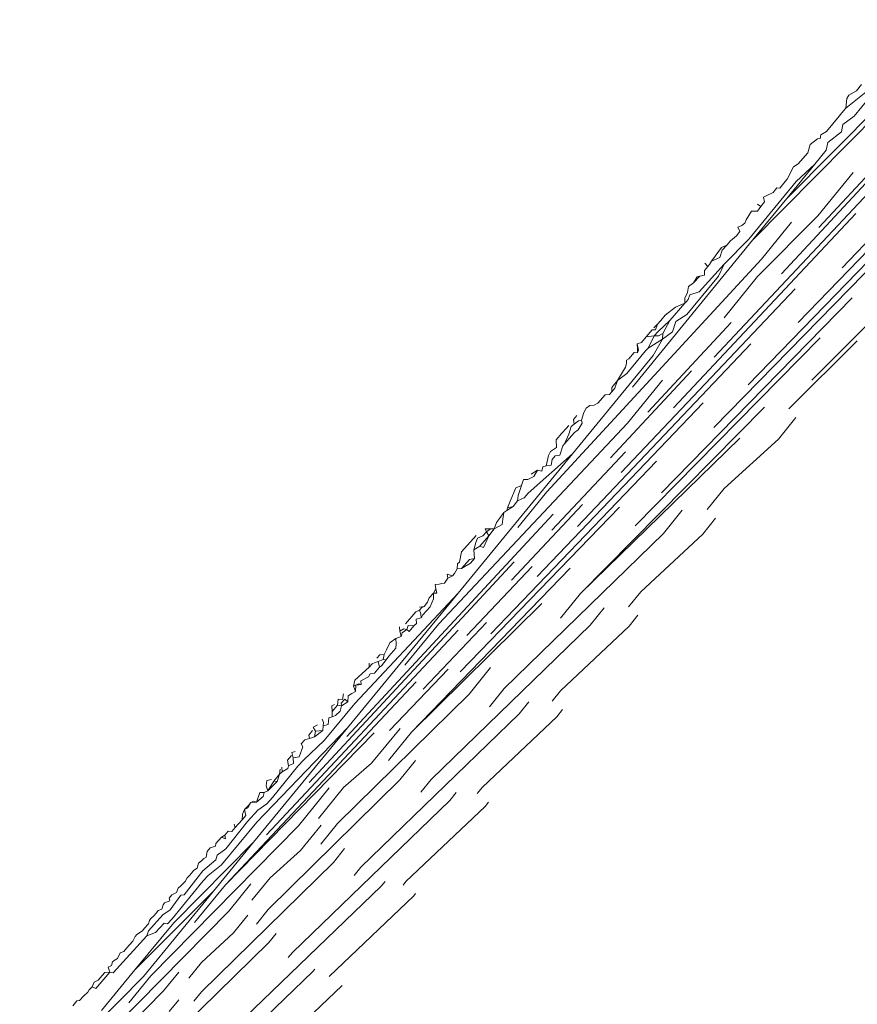
# Model space of a CAD drawing. Units: millimetres. Extents: x -7024 to 359945, y -3372 to 9132.
# Drawn here: x -3328 to -3318, y 5097 to 5109 of the extents above; entities that cross this region are included whole.
import ezdxf

# ---------------------------------------------------------------- set-up
doc = ezdxf.new("R2010")
doc.units = ezdxf.units.MM
doc.layers.add('Opvangzone', color=7, linetype='Continuous', true_color=0x00a19a)
doc.layers.add('Toestel 2D', color=7, linetype='Continuous', lineweight=20)

# ---------------------------------------------------------------- blocks, each defined once
blk = doc.blocks.new('WP-SC26')
at = {"layer": 'Toestel 2D'}
for p, q in [((-3316.28, 5109.227), (-3318.59, 5106.736)), ((-3315.834, 5108.842), (-3318.314, 5106.254)), ((-3316.732, 5108.665), (-3319.037, 5106.182)), ((-3317.323, 5108.752), (-3318.975, 5107.084)), ((-3318.269, 5108.167), (-3317.907, 5108.456)), ((-3318.142, 5108.374), (-3318.079, 5108.451)), ((-3319.384, 5106.584), (-3317.695, 5108.296)), ((-3318.255, 5108.282), (-3318.234, 5108.322)), ((-3318.234, 5108.322), (-3318.142, 5108.374)), ((-3318.269, 5108.167), (-3318.255, 5108.282)), ((-3317.984, 5108.296), (-3318.168, 5108.071)), ((-3316.449, 5108.072), (-3318.839, 5105.6)), ((-3318.383, 5108.028), (-3318.296, 5108.134)), ((-3318.168, 5108.071), (-3318.303, 5107.973)), ((-3318.296, 5108.134), (-3318.269, 5108.167)), ((-3318.483, 5107.906), (-3318.44, 5107.959)), ((-3318.44, 5107.959), (-3318.408, 5107.999)), ((-3318.408, 5107.999), (-3318.383, 5108.028)), ((-3318.303, 5107.973), (-3318.322, 5107.883)), ((-3318.576, 5107.804), (-3318.569, 5107.846)), ((-3318.569, 5107.846), (-3318.5, 5107.887)), ((-3318.5, 5107.887), (-3318.483, 5107.906)), ((-3318.322, 5107.883), (-3318.482, 5107.755)), ((-3318.724, 5107.632), (-3318.695, 5107.73)), ((-3318.695, 5107.73), (-3318.609, 5107.799)), ((-3318.609, 5107.799), (-3318.576, 5107.804)), ((-3318.482, 5107.755), (-3318.503, 5107.662)), ((-3318.838, 5107.501), (-3318.724, 5107.632)), ((-3318.638, 5107.496), (-3318.503, 5107.662)), ((-3317.656, 5107.516), (-3319.844, 5105.182)), ((-3318.975, 5107.084), (-3318.638, 5107.496)), ((-3318.895, 5107.464), (-3318.838, 5107.501)), ((-3318.864, 5107.29), (-3318.638, 5107.496)), ((-3318.97, 5107.316), (-3318.895, 5107.464)), ((-3318.18, 5107.396), (-3318.605, 5106.875)), ((-3317.062, 5107.306), (-3319.439, 5104.852)), ((-3319.431, 5106.599), (-3318.864, 5107.29)), ((-3319.058, 5107.21), (-3318.994, 5107.287)), ((-3318.994, 5107.287), (-3318.97, 5107.316)), ((-3319.253, 5107.099), (-3319.214, 5107.121)), ((-3319.214, 5107.121), (-3319.14, 5107.157)), ((-3319.14, 5107.157), (-3319.095, 5107.212)), ((-3319.095, 5107.212), (-3319.058, 5107.21)), ((-3318.975, 5107.084), (-3319.384, 5106.584)), ((-3319.327, 5107.018), (-3319.287, 5106.989)), ((-3319.287, 5106.989), (-3319.242, 5107.043)), ((-3319.242, 5107.043), (-3319.253, 5107.099)), ((-3318.149, 5106.903), (-3320.332, 5104.578)), ((-3319.463, 5106.83), (-3319.398, 5106.933)), ((-3319.398, 5106.933), (-3319.327, 5106.931)), ((-3319.327, 5106.931), (-3319.287, 5106.989)), ((-3319.512, 5106.762), (-3319.477, 5106.787)), ((-3319.477, 5106.787), (-3319.463, 5106.83)), ((-3318.605, 5106.875), (-3319.326, 5106.148)), ((-3318.917, 5106.801), (-3319.279, 5106.358)), ((-3317.55, 5106.696), (-3319.85, 5104.34)), ((-3319.537, 5106.687), (-3319.579, 5106.636)), ((-3319.56, 5106.739), (-3319.512, 5106.762)), ((-3319.56, 5106.739), (-3319.537, 5106.687)), ((-3320.822, 5104.825), (-3319.384, 5106.584)), ((-3319.759, 5106.499), (-3319.693, 5106.527)), ((-3319.693, 5106.527), (-3319.748, 5106.464)), ((-3319.431, 5106.599), (-3319.727, 5106.298)), ((-3319.651, 5106.577), (-3319.693, 5106.527)), ((-3319.579, 5106.636), (-3319.651, 5106.577)), ((-3319.875, 5106.334), (-3319.759, 5106.499)), ((-3319.748, 5106.464), (-3319.776, 5106.378)), ((-3319.279, 5106.358), (-3321.848, 5103.57)), ((-3319.727, 5106.298), (-3320.023, 5105.965)), ((-3319.921, 5106.268), (-3319.956, 5106.31)), ((-3319.921, 5106.268), (-3319.9, 5106.294)), ((-3319.9, 5106.294), (-3319.875, 5106.334)), ((-3319.875, 5106.334), (-3319.776, 5106.378)), ((-3319.727, 5106.298), (-3319.795, 5106.155)), ((-3319.961, 5106.164), (-3319.96, 5106.222)), ((-3319.96, 5106.222), (-3319.921, 5106.268)), ((-3320.173, 5105.694), (-3319.795, 5106.155)), ((-3320.154, 5106.03), (-3320.091, 5106.075)), ((-3320.091, 5106.075), (-3320.018, 5106.155)), ((-3320.091, 5106.075), (-3320.047, 5106.147)), ((-3320.047, 5106.147), (-3320.018, 5106.155)), ((-3320.018, 5106.155), (-3319.961, 5106.164)), ((-3319.326, 5106.148), (-3319.724, 5105.656)), ((-3318.876, 5106), (-3320.959, 5103.802)), ((-3320.195, 5105.891), (-3320.163, 5105.96)), ((-3320.163, 5105.96), (-3320.154, 5106.03)), ((-3320.023, 5105.965), (-3320.138, 5105.929)), ((-3318.191, 5105.895), (-3320.477, 5103.559)), ((-3320.195, 5105.831), (-3320.377, 5105.623)), ((-3320.195, 5105.831), (-3320.308, 5105.784)), ((-3320.195, 5105.831), (-3320.195, 5105.891)), ((-3320.178, 5105.851), (-3320.195, 5105.831)), ((-3320.157, 5105.876), (-3320.178, 5105.851)), ((-3320.138, 5105.929), (-3320.157, 5105.876)), ((-3320.308, 5105.784), (-3320.431, 5105.688)), ((-3317.858, 5105.726), (-3318.674, 5104.907)), ((-3319.643, 5105.6), (-3320.64, 5104.525)), ((-3320.484, 5105.624), (-3320.525, 5105.577)), ((-3320.517, 5105.492), (-3320.377, 5105.623)), ((-3320.431, 5105.688), (-3320.484, 5105.624)), ((-3320.377, 5105.623), (-3320.458, 5105.467)), ((-3320.344, 5105.485), (-3320.305, 5105.61)), ((-3320.305, 5105.61), (-3320.173, 5105.694)), ((-3320.587, 5105.509), (-3320.66, 5105.426)), ((-3320.548, 5105.512), (-3320.587, 5105.509)), ((-3320.569, 5105.534), (-3320.525, 5105.577)), ((-3320.562, 5105.437), (-3320.517, 5105.492)), ((-3320.525, 5105.577), (-3320.548, 5105.512)), ((-3320.511, 5105.438), (-3320.458, 5105.467)), ((-3320.462, 5105.399), (-3320.344, 5105.485)), ((-3320.458, 5105.467), (-3320.462, 5105.399)), ((-3318.574, 5105.416), (-3320.793, 5103.164)), ((-3320.766, 5105.344), (-3320.717, 5105.358)), ((-3320.717, 5105.358), (-3320.66, 5105.426)), ((-3320.66, 5105.426), (-3320.562, 5105.437)), ((-3320.637, 5105.293), (-3320.562, 5105.437)), ((-3320.637, 5105.293), (-3320.462, 5105.399)), ((-3320.576, 5105.203), (-3320.462, 5105.399)), ((-3320.562, 5105.437), (-3320.511, 5105.438)), ((-3318.134, 5105.379), (-3318.95, 5104.566)), ((-3319.406, 5105.342), (-3321.482, 5103.153)), ((-3320.891, 5104.986), (-3320.667, 5105.259)), ((-3320.868, 5105.164), (-3320.805, 5105.24)), ((-3320.805, 5105.24), (-3320.763, 5105.236)), ((-3320.762, 5105.291), (-3320.766, 5105.344)), ((-3320.75, 5105.268), (-3320.766, 5105.344)), ((-3320.763, 5105.236), (-3320.762, 5105.291)), ((-3320.763, 5105.236), (-3320.75, 5105.268)), ((-3320.667, 5105.259), (-3320.637, 5105.293)), ((-3321.542, 5104.025), (-3320.576, 5105.203)), ((-3320.895, 5105.109), (-3320.893, 5105.147)), ((-3320.893, 5105.147), (-3320.868, 5105.164)), ((-3320.115, 5105.021), (-3321.085, 5103.976)), ((-3321.003, 5104.904), (-3320.905, 5105.065)), ((-3320.905, 5105.065), (-3320.895, 5105.109)), ((-3321.072, 5104.82), (-3321.003, 5104.904)), ((-3321.035, 5104.811), (-3321.003, 5104.904)), ((-3321.003, 5104.904), (-3320.891, 5104.986)), ((-3320.465, 5104.906), (-3320.884, 5104.393)), ((-3321.098, 5104.736), (-3321.069, 5104.768)), ((-3321.069, 5104.768), (-3321.072, 5104.82)), ((-3321.069, 5104.768), (-3321.035, 5104.811)), ((-3321.237, 5104.63), (-3321.152, 5104.733)), ((-3321.152, 5104.733), (-3321.098, 5104.736)), ((-3319.975, 5104.634), (-3321.966, 5102.555)), ((-3319.241, 5104.583), (-3321.445, 5102.352)), ((-3321.433, 5104.429), (-3321.404, 5104.522)), ((-3321.404, 5104.522), (-3321.376, 5104.571)), ((-3321.376, 5104.571), (-3321.334, 5104.604)), ((-3321.334, 5104.604), (-3321.284, 5104.607)), ((-3321.284, 5104.607), (-3321.237, 5104.63)), ((-3321.529, 5104.435), (-3321.488, 5104.484)), ((-3321.529, 5104.435), (-3321.521, 5104.381)), ((-3321.521, 5104.381), (-3321.468, 5104.42)), ((-3321.468, 5104.42), (-3321.433, 5104.429)), ((-3321.424, 5104.394), (-3321.433, 5104.429)), ((-3318.867, 5104.462), (-3319.075, 5104.2)), ((-3320.884, 5104.393), (-3323.143, 5101.987)), ((-3321.618, 5104.33), (-3321.671, 5104.273)), ((-3321.587, 5104.365), (-3321.618, 5104.33)), ((-3321.558, 5104.354), (-3321.584, 5104.262)), ((-3321.521, 5104.381), (-3321.558, 5104.354)), ((-3321.518, 5104.282), (-3321.473, 5104.313)), ((-3321.473, 5104.313), (-3321.424, 5104.394)), ((-3321.671, 5104.273), (-3321.739, 5104.192)), ((-3321.739, 5104.192), (-3321.734, 5104.101)), ((-3321.584, 5104.262), (-3321.638, 5104.144)), ((-3321.638, 5104.144), (-3321.548, 5104.245)), ((-3321.548, 5104.245), (-3321.518, 5104.282)), ((-3319.537, 5104.213), (-3321.445, 5102.352)), ((-3319.075, 5104.2), (-3319.725, 5103.609)), ((-3321.804, 5104.053), (-3321.831, 5104.006)), ((-3321.734, 5104.101), (-3321.804, 5104.053)), ((-3321.658, 5104.12), (-3321.695, 5104.01)), ((-3321.638, 5104.144), (-3321.658, 5104.12)), ((-3322.912, 5102.356), (-3321.542, 5104.025)), ((-3320.537, 5103.937), (-3322.52, 5101.868)), ((-3322.073, 5103.552), (-3321.542, 5104.025)), ((-3321.831, 5104.006), (-3321.857, 5103.88)), ((-3321.786, 5103.958), (-3321.796, 5103.888)), ((-3320.908, 5104.047), (-3321.788, 5103.109)), ((-3321.749, 5104.002), (-3321.786, 5103.958)), ((-3321.695, 5104.01), (-3321.749, 5104.002)), ((-3322.038, 5103.781), (-3321.96, 5103.829)), ((-3321.96, 5103.829), (-3322.004, 5103.755)), ((-3321.908, 5103.818), (-3321.96, 5103.829)), ((-3321.898, 5103.868), (-3321.908, 5103.818)), ((-3321.857, 5103.88), (-3321.898, 5103.868)), ((-3321.796, 5103.888), (-3321.857, 5103.88)), ((-3322.153, 5103.644), (-3322.129, 5103.719)), ((-3322.076, 5103.717), (-3322.129, 5103.719)), ((-3322.004, 5103.755), (-3322.076, 5103.717)), ((-3322.222, 5103.618), (-3322.287, 5103.457)), ((-3322.153, 5103.644), (-3322.222, 5103.618)), ((-3322.194, 5103.526), (-3322.153, 5103.644)), ((-3319.725, 5103.609), (-3319.929, 5103.356)), ((-3322.253, 5103.392), (-3322.202, 5103.462)), ((-3322.202, 5103.462), (-3322.194, 5103.526)), ((-3322.202, 5103.462), (-3322.12, 5103.496)), ((-3321.848, 5103.57), (-3322.197, 5103.143)), ((-3322.12, 5103.496), (-3322.073, 5103.552)), ((-3320.98, 5103.386), (-3322.888, 5101.412)), ((-3322.365, 5103.32), (-3322.33, 5103.347)), ((-3322.33, 5103.347), (-3322.253, 5103.392)), ((-3322.33, 5103.347), (-3322.319, 5103.376)), ((-3322.287, 5103.457), (-3322.319, 5103.376)), ((-3322.319, 5103.376), (-3322.253, 5103.392)), ((-3321.42, 5103.419), (-3322.273, 5102.51)), ((-3320.227, 5103.35), (-3320.451, 5103.07)), ((-3321.774, 5103.302), (-3324.245, 5100.639)), ((-3322.451, 5103.201), (-3322.415, 5103.251)), ((-3322.415, 5103.251), (-3322.365, 5103.32)), ((-3322.382, 5103.178), (-3322.377, 5103.242)), ((-3322.377, 5103.242), (-3322.365, 5103.32)), ((-3319.83, 5103.255), (-3319.982, 5103.064)), ((-3322.524, 5103.128), (-3322.586, 5103.127)), ((-3322.586, 5103.127), (-3322.573, 5103.089)), ((-3322.573, 5103.089), (-3322.524, 5103.128)), ((-3322.542, 5103.043), (-3322.481, 5103.125)), ((-3322.481, 5103.125), (-3322.524, 5103.128)), ((-3322.481, 5103.125), (-3322.451, 5103.201)), ((-3322.481, 5103.125), (-3322.382, 5103.178)), ((-3322.694, 5103.046), (-3322.872, 5102.851)), ((-3322.679, 5103.016), (-3322.698, 5102.963)), ((-3322.616, 5103.041), (-3322.679, 5103.016)), ((-3322.653, 5102.917), (-3322.542, 5103.043)), ((-3322.573, 5103.089), (-3322.616, 5103.041)), ((-3322.607, 5102.904), (-3322.542, 5103.043)), ((-3322.542, 5103.043), (-3322.573, 5103.089)), ((-3320.451, 5103.07), (-3322.36, 5101.212)), ((-3319.982, 5103.064), (-3320.725, 5102.373)), ((-3322.698, 5102.963), (-3322.722, 5102.874)), ((-3322.722, 5102.874), (-3322.653, 5102.917)), ((-3322.721, 5102.821), (-3322.722, 5102.874)), ((-3322.653, 5102.917), (-3322.607, 5102.904)), ((-3322.894, 5102.727), (-3322.872, 5102.851)), ((-3322.777, 5102.759), (-3322.872, 5102.652)), ((-3322.717, 5102.771), (-3322.777, 5102.759)), ((-3322.763, 5102.715), (-3322.717, 5102.771)), ((-3322.717, 5102.771), (-3322.721, 5102.821)), ((-3322.24, 5102.732), (-3324.696, 5100.087)), ((-3321.569, 5102.653), (-3323.471, 5100.69)), ((-3322.956, 5102.592), (-3322.923, 5102.647)), ((-3322.923, 5102.647), (-3322.918, 5102.708)), ((-3322.923, 5102.647), (-3322.872, 5102.652)), ((-3322.918, 5102.708), (-3322.894, 5102.727)), ((-3322.872, 5102.652), (-3322.763, 5102.715)), ((-3322.025, 5102.676), (-3322.809, 5101.849)), ((-3323.074, 5102.476), (-3323.035, 5102.537)), ((-3323.035, 5102.537), (-3323.041, 5102.583)), ((-3323.041, 5102.583), (-3322.98, 5102.563)), ((-3323.035, 5102.537), (-3322.98, 5102.563)), ((-3322.98, 5102.563), (-3322.956, 5102.592)), ((-3323.178, 5102.407), (-3323.208, 5102.357)), ((-3323.187, 5102.459), (-3323.14, 5102.465)), ((-3323.178, 5102.407), (-3323.187, 5102.459)), ((-3323.165, 5102.355), (-3323.178, 5102.407)), ((-3323.14, 5102.465), (-3323.106, 5102.472)), ((-3323.106, 5102.472), (-3323.074, 5102.476)), ((-3324.237, 5100.741), (-3322.912, 5102.356)), ((-3322.912, 5102.356), (-3324.15, 5101.032)), ((-3323.277, 5102.246), (-3323.259, 5102.3)), ((-3323.259, 5102.3), (-3323.208, 5102.357)), ((-3323.245, 5102.192), (-3323.207, 5102.289)), ((-3323.208, 5102.357), (-3323.165, 5102.355)), ((-3323.207, 5102.289), (-3323.208, 5102.357)), ((-3321.445, 5102.352), (-3321.684, 5102.054)), ((-3320.725, 5102.373), (-3320.871, 5102.193)), ((-3321.909, 5102.231), (-3323.471, 5100.69)), ((-3323.374, 5102.15), (-3323.346, 5102.184)), ((-3323.318, 5102.197), (-3323.372, 5102.188)), ((-3323.346, 5102.184), (-3323.318, 5102.197)), ((-3323.333, 5102.095), (-3323.245, 5102.192)), ((-3323.318, 5102.197), (-3323.277, 5102.246)), ((-3321.164, 5102.179), (-3321.329, 5101.973)), ((-3323.541, 5101.987), (-3323.418, 5102.133)), ((-3323.418, 5102.133), (-3323.374, 5102.15)), ((-3323.412, 5102.043), (-3323.354, 5102.06)), ((-3323.358, 5102.107), (-3323.374, 5102.15)), ((-3323.354, 5102.06), (-3323.358, 5102.107)), ((-3323.354, 5102.06), (-3323.333, 5102.095)), ((-3320.758, 5102.092), (-3320.864, 5101.959)), ((-3323.611, 5101.902), (-3323.613, 5101.951)), ((-3323.56, 5101.926), (-3323.611, 5101.902)), ((-3323.527, 5101.918), (-3323.56, 5101.926)), ((-3323.143, 5101.987), (-3323.548, 5101.492)), ((-3323.509, 5101.968), (-3323.527, 5101.918)), ((-3323.441, 5101.964), (-3323.509, 5101.968)), ((-3323.497, 5101.896), (-3323.441, 5101.964)), ((-3323.441, 5101.964), (-3323.41, 5101.993)), ((-3323.41, 5101.993), (-3323.412, 5102.043)), ((-3322.572, 5102.005), (-3323.329, 5101.207)), ((-3321.329, 5101.973), (-3323.233, 5100.123)), ((-3320.864, 5101.959), (-3321.686, 5101.185)), ((-3322.91, 5101.913), (-3325.207, 5099.461)), ((-3323.727, 5101.764), (-3323.656, 5101.811)), ((-3323.656, 5101.811), (-3323.595, 5101.836)), ((-3323.655, 5101.75), (-3323.656, 5101.811)), ((-3323.595, 5101.836), (-3323.611, 5101.902)), ((-3323.595, 5101.836), (-3323.582, 5101.88)), ((-3323.582, 5101.88), (-3323.527, 5101.918)), ((-3323.527, 5101.918), (-3323.497, 5101.896)), ((-3323.768, 5101.675), (-3323.757, 5101.703)), ((-3323.757, 5101.703), (-3323.727, 5101.764)), ((-3323.741, 5101.601), (-3323.657, 5101.695)), ((-3323.657, 5101.695), (-3323.655, 5101.75)), ((-3323.885, 5101.576), (-3323.848, 5101.618)), ((-3323.848, 5101.618), (-3323.798, 5101.619)), ((-3323.811, 5101.561), (-3323.798, 5101.619)), ((-3323.798, 5101.619), (-3323.768, 5101.675)), ((-3323.772, 5101.556), (-3323.741, 5101.601)), ((-3324.148, 5101.313), (-3323.975, 5101.468)), ((-3323.975, 5101.468), (-3323.977, 5101.516)), ((-3323.975, 5101.468), (-3323.94, 5101.508)), ((-3323.94, 5101.508), (-3323.905, 5101.526)), ((-3323.911, 5101.395), (-3323.852, 5101.467)), ((-3323.905, 5101.526), (-3323.869, 5101.535)), ((-3323.869, 5101.535), (-3323.811, 5101.561)), ((-3323.852, 5101.467), (-3323.869, 5101.535)), ((-3323.852, 5101.467), (-3323.831, 5101.485)), ((-3323.831, 5101.485), (-3323.772, 5101.556)), ((-3323.811, 5101.561), (-3323.772, 5101.556)), ((-3322.525, 5101.465), (-3322.781, 5101.147)), ((-3324.078, 5101.303), (-3323.986, 5101.351)), ((-3323.986, 5101.351), (-3323.966, 5101.388)), ((-3323.966, 5101.388), (-3323.911, 5101.395)), ((-3323.029, 5101.444), (-3323.734, 5100.708)), ((-3323.415, 5101.294), (-3325.697, 5098.862)), ((-3324.166, 5101.239), (-3324.148, 5101.313)), ((-3324.166, 5101.239), (-3324.106, 5101.269)), ((-3324.14, 5101.178), (-3324.166, 5101.239)), ((-3324.14, 5101.178), (-3324.135, 5101.251)), ((-3324.135, 5101.251), (-3324.073, 5101.259)), ((-3324.106, 5101.269), (-3324.073, 5101.259)), ((-3324.073, 5101.259), (-3324.078, 5101.303)), ((-3322.781, 5101.147), (-3324.355, 5099.595)), ((-3324.297, 5101.08), (-3324.285, 5101.149)), ((-3324.232, 5101.054), (-3324.227, 5101.124)), ((-3324.227, 5101.124), (-3324.184, 5101.155)), ((-3324.184, 5101.155), (-3324.14, 5101.178)), ((-3322.36, 5101.212), (-3322.536, 5100.993)), ((-3321.686, 5101.185), (-3321.786, 5101.062)), ((-3324.15, 5101.032), (-3324.517, 5100.588)), ((-3324.392, 5101.022), (-3324.422, 5101.004)), ((-3324.422, 5101.004), (-3324.42, 5100.936)), ((-3324.42, 5100.936), (-3324.355, 5101.015)), ((-3324.355, 5101.015), (-3324.349, 5101.086)), ((-3324.355, 5101.015), (-3324.309, 5101.005)), ((-3324.349, 5101.086), (-3324.297, 5101.08)), ((-3324.326, 5100.94), (-3324.309, 5101.005)), ((-3324.311, 5101.039), (-3324.27, 5101.085)), ((-3324.309, 5101.005), (-3324.311, 5101.039)), ((-3324.309, 5101.005), (-3324.232, 5101.054)), ((-3324.27, 5101.085), (-3324.232, 5101.054)), ((-3322.064, 5101.055), (-3322.179, 5100.91)), ((-3324.46, 5100.86), (-3324.419, 5100.873)), ((-3324.419, 5100.873), (-3324.42, 5100.936)), ((-3324.419, 5100.873), (-3324.381, 5100.888)), ((-3324.381, 5100.888), (-3324.326, 5100.94)), ((-3322.179, 5100.91), (-3324.076, 5099.073)), ((-3321.73, 5100.874), (-3322.62, 5100.031)), ((-3321.661, 5100.961), (-3321.73, 5100.874)), ((-3324.647, 5100.749), (-3324.597, 5100.778)), ((-3324.619, 5100.7), (-3324.647, 5100.749)), ((-3324.525, 5100.806), (-3324.541, 5100.845)), ((-3324.53, 5100.708), (-3324.526, 5100.764)), ((-3324.526, 5100.764), (-3324.525, 5100.806)), ((-3324.526, 5100.764), (-3324.468, 5100.783)), ((-3324.468, 5100.783), (-3324.46, 5100.86)), ((-3323.915, 5100.681), (-3325.697, 5098.862)), ((-3325.36, 5099.372), (-3324.237, 5100.741)), ((-3324.237, 5100.741), (-3325.323, 5099.611)), ((-3324.7, 5100.655), (-3324.655, 5100.709)), ((-3324.69, 5100.614), (-3324.7, 5100.655)), ((-3324.69, 5100.614), (-3324.633, 5100.635)), ((-3324.633, 5100.635), (-3324.53, 5100.708)), ((-3324.633, 5100.635), (-3324.619, 5100.7)), ((-3324.619, 5100.7), (-3324.53, 5100.708)), ((-3323.606, 5100.735), (-3323.947, 5100.317)), ((-3323.471, 5100.69), (-3323.747, 5100.349)), ((-3324.817, 5100.396), (-3324.773, 5100.515)), ((-3324.791, 5100.549), (-3324.747, 5100.599)), ((-3324.773, 5100.515), (-3324.791, 5100.549)), ((-3324.517, 5100.588), (-3324.761, 5100.359)), ((-3324.747, 5100.599), (-3324.69, 5100.614)), ((-3324.954, 5100.355), (-3324.907, 5100.409)), ((-3324.904, 5100.445), (-3324.864, 5100.46)), ((-3324.886, 5100.381), (-3324.904, 5100.445)), ((-3324.886, 5100.381), (-3324.817, 5100.396)), ((-3324.831, 5100.282), (-3325.136, 5099.906)), ((-3324.941, 5100.285), (-3324.954, 5100.355)), ((-3324.95, 5100.254), (-3324.941, 5100.285)), ((-3324.941, 5100.285), (-3324.883, 5100.316)), ((-3324.883, 5100.316), (-3324.886, 5100.381)), ((-3324.761, 5100.359), (-3324.831, 5100.282)), ((-3323.947, 5100.317), (-3324.284, 5100.028)), ((-3323.422, 5100.351), (-3323.609, 5100.118)), ((-3325.119, 5100.102), (-3325.05, 5100.185)), ((-3325.08, 5100.097), (-3325.05, 5100.185)), ((-3325.05, 5100.185), (-3325.041, 5100.248)), ((-3325.05, 5100.185), (-3325.018, 5100.215)), ((-3325.018, 5100.215), (-3325.022, 5100.271)), ((-3325.018, 5100.215), (-3324.95, 5100.254)), ((-3325.212, 5100.045), (-3325.201, 5100.11)), ((-3325.191, 5099.986), (-3325.212, 5100.045)), ((-3325.201, 5100.11), (-3325.146, 5100.123)), ((-3325.119, 5100.102), (-3325.191, 5099.986)), ((-3325.191, 5099.986), (-3325.08, 5100.097)), ((-3323.609, 5100.118), (-3325.188, 5098.563)), ((-3325.08, 5100.097), (-3325.119, 5100.102)), ((-3323.233, 5100.123), (-3323.357, 5099.969)), ((-3325.328, 5099.853), (-3325.286, 5099.966)), ((-3325.286, 5099.966), (-3325.233, 5099.966)), ((-3325.248, 5099.917), (-3325.233, 5099.966)), ((-3325.233, 5099.966), (-3325.191, 5099.986)), ((-3324.455, 5100.021), (-3324.824, 5099.569)), ((-3324.284, 5100.028), (-3324.585, 5099.657)), ((-3322.935, 5099.966), (-3323.011, 5099.87)), ((-3322.62, 5100.031), (-3322.683, 5099.954)), ((-3325.468, 5099.762), (-3325.423, 5099.81)), ((-3325.43, 5099.784), (-3325.393, 5099.846)), ((-3325.423, 5099.81), (-3325.393, 5099.846)), ((-3325.393, 5099.846), (-3325.365, 5099.863)), ((-3325.393, 5099.846), (-3325.328, 5099.853)), ((-3325.365, 5099.863), (-3325.328, 5099.853)), ((-3325.328, 5099.853), (-3325.248, 5099.917)), ((-3325.204, 5099.831), (-3325.309, 5099.755)), ((-3325.136, 5099.906), (-3325.204, 5099.831)), ((-3323.011, 5099.87), (-3324.896, 5098.05)), ((-3322.546, 5099.852), (-3322.587, 5099.801)), ((-3325.497, 5099.641), (-3325.494, 5099.709)), ((-3325.497, 5099.641), (-3325.453, 5099.693)), ((-3325.494, 5099.709), (-3325.468, 5099.762)), ((-3325.468, 5099.762), (-3325.43, 5099.784)), ((-3325.453, 5099.693), (-3325.468, 5099.762)), ((-3325.309, 5099.755), (-3325.432, 5099.619)), ((-3322.587, 5099.801), (-3323.536, 5098.9)), ((-3324.824, 5099.569), (-3326.592, 5097.769)), ((-3325.323, 5099.611), (-3325.744, 5099.099)), ((-3325.432, 5099.619), (-3325.693, 5099.292)), ((-3325.582, 5099.549), (-3325.595, 5099.588)), ((-3325.582, 5099.549), (-3325.497, 5099.641)), ((-3324.552, 5099.575), (-3324.8, 5099.27)), ((-3324.355, 5099.595), (-3324.556, 5099.346)), ((-3325.744, 5099.433), (-3325.707, 5099.454)), ((-3325.707, 5099.454), (-3325.667, 5099.503)), ((-3325.696, 5099.413), (-3325.707, 5099.454)), ((-3325.667, 5099.503), (-3325.622, 5099.501)), ((-3325.622, 5099.501), (-3325.582, 5099.549)), ((-3325.36, 5099.372), (-3326.315, 5098.406)), ((-3325.36, 5099.372), (-3325.841, 5098.786)), ((-3325.818, 5099.323), (-3325.814, 5099.354)), ((-3325.814, 5099.354), (-3325.744, 5099.433)), ((-3325.744, 5099.433), (-3325.696, 5099.413)), ((-3325.929, 5099.191), (-3325.916, 5099.259)), ((-3325.916, 5099.259), (-3325.88, 5099.302)), ((-3325.88, 5099.302), (-3325.818, 5099.323)), ((-3325.798, 5099.216), (-3325.812, 5099.161)), ((-3325.693, 5099.292), (-3325.798, 5099.216)), ((-3324.8, 5099.27), (-3325.164, 5098.943)), ((-3324.273, 5099.294), (-3324.405, 5099.13)), ((-3326.021, 5099.122), (-3326.037, 5099.061)), ((-3325.983, 5099.149), (-3326.021, 5099.122)), ((-3325.958, 5099.175), (-3325.983, 5099.149)), ((-3324.405, 5099.13), (-3325.983, 5097.579)), ((-3325.812, 5099.161), (-3325.969, 5099.028)), ((-3325.929, 5099.191), (-3325.958, 5099.175)), ((-3325.744, 5099.099), (-3325.906, 5098.974)), ((-3325.969, 5099.028), (-3326.193, 5098.741)), ((-3326.137, 5098.966), (-3326.102, 5099.006)), ((-3326.102, 5099.006), (-3326.082, 5099.032)), ((-3326.082, 5099.032), (-3326.037, 5099.061)), ((-3324.076, 5099.073), (-3324.158, 5098.971)), ((-3325.965, 5098.91), (-3326.336, 5098.454)), ((-3326.234, 5098.85), (-3326.181, 5098.901)), ((-3326.181, 5098.901), (-3326.155, 5098.945)), ((-3326.155, 5098.945), (-3326.137, 5098.966)), ((-3325.697, 5098.862), (-3326.068, 5098.409)), ((-3325.906, 5098.974), (-3325.965, 5098.91)), ((-3325.393, 5098.872), (-3325.659, 5098.546)), ((-3325.164, 5098.943), (-3325.381, 5098.675)), ((-3323.787, 5098.901), (-3323.833, 5098.843)), ((-3323.536, 5098.9), (-3323.57, 5098.857)), ((-3325.841, 5098.786), (-3326.782, 5097.84)), ((-3326.68, 5097.763), (-3325.841, 5098.786)), ((-3326.338, 5098.742), (-3326.373, 5098.701)), ((-3326.283, 5098.769), (-3326.338, 5098.742)), ((-3326.283, 5098.769), (-3326.266, 5098.821)), ((-3326.266, 5098.821), (-3326.234, 5098.85)), ((-3326.193, 5098.741), (-3326.233, 5098.736)), ((-3323.833, 5098.843), (-3325.704, 5097.044)), ((-3323.421, 5098.755), (-3323.441, 5098.73)), ((-3326.445, 5098.62), (-3326.427, 5098.643)), ((-3326.427, 5098.643), (-3326.365, 5098.67)), ((-3326.373, 5098.701), (-3326.365, 5098.67)), ((-3326.233, 5098.736), (-3326.358, 5098.559)), ((-3323.441, 5098.73), (-3324.456, 5097.764)), ((-3325.659, 5098.546), (-3327.406, 5096.772)), ((-3326.559, 5098.487), (-3326.525, 5098.526)), ((-3326.525, 5098.526), (-3326.505, 5098.553)), ((-3326.505, 5098.553), (-3326.461, 5098.569)), ((-3326.461, 5098.569), (-3326.445, 5098.62)), ((-3326.358, 5098.559), (-3326.447, 5098.501)), ((-3325.188, 5098.563), (-3325.328, 5098.39)), ((-3326.315, 5098.406), (-3326.782, 5097.84)), ((-3326.671, 5098.336), (-3326.621, 5098.392)), ((-3326.621, 5098.392), (-3326.609, 5098.432)), ((-3326.447, 5098.501), (-3326.619, 5098.311)), ((-3326.609, 5098.432), (-3326.59, 5098.456)), ((-3326.59, 5098.456), (-3326.559, 5098.487)), ((-3326.433, 5098.401), (-3326.535, 5098.289)), ((-3326.393, 5098.393), (-3326.433, 5098.401)), ((-3326.336, 5098.454), (-3326.393, 5098.393)), ((-3325.429, 5098.498), (-3325.603, 5098.284)), ((-3326.759, 5098.265), (-3326.692, 5098.308)), ((-3326.692, 5098.308), (-3326.671, 5098.336)), ((-3326.619, 5098.311), (-3326.641, 5098.248)), ((-3326.535, 5098.289), (-3326.641, 5098.248)), ((-3325.603, 5098.284), (-3325.985, 5097.93)), ((-3325.09, 5098.279), (-3325.177, 5098.17)), ((-3326.641, 5098.248), (-3327.042, 5097.807)), ((-3326.845, 5098.142), (-3326.808, 5098.185)), ((-3326.808, 5098.185), (-3326.781, 5098.24)), ((-3326.781, 5098.24), (-3326.759, 5098.265)), ((-3325.177, 5098.17), (-3326.75, 5096.629)), ((-3326.991, 5097.979), (-3326.957, 5098.044)), ((-3326.957, 5098.044), (-3326.916, 5098.063)), ((-3326.916, 5098.063), (-3326.88, 5098.105)), ((-3326.88, 5098.105), (-3326.845, 5098.142)), ((-3324.896, 5098.05), (-3324.946, 5097.988)), ((-3327.063, 5097.895), (-3327.052, 5097.938)), ((-3327.052, 5097.938), (-3327.032, 5097.955)), ((-3327.032, 5097.955), (-3326.991, 5097.979)), ((-3325.985, 5097.93), (-3326.135, 5097.744)), ((-3327.084, 5097.813), (-3327.249, 5097.617)), ((-3326.782, 5097.84), (-3327.182, 5097.355)), ((-3327.173, 5097.776), (-3327.144, 5097.812)), ((-3327.144, 5097.812), (-3327.084, 5097.813)), ((-3327.103, 5097.872), (-3327.063, 5097.895)), ((-3327.084, 5097.813), (-3327.103, 5097.872)), ((-3327.042, 5097.807), (-3327.084, 5097.813)), ((-3324.651, 5097.821), (-3326.512, 5096.036)), ((-3326.255, 5097.816), (-3326.44, 5097.59)), ((-3324.627, 5097.851), (-3324.651, 5097.821)), ((-3326.68, 5097.763), (-3327.687, 5096.743)), ((-3327.293, 5097.64), (-3327.271, 5097.694)), ((-3327.271, 5097.694), (-3327.224, 5097.719)), ((-3327.224, 5097.719), (-3327.173, 5097.776)), ((-3326.592, 5097.769), (-3326.853, 5097.448)), ((-3326.44, 5097.59), (-3328.162, 5095.848)), ((-3327.345, 5097.574), (-3327.398, 5097.525)), ((-3327.33, 5097.602), (-3327.345, 5097.574)), ((-3327.293, 5097.64), (-3327.33, 5097.602)), ((-3327.249, 5097.617), (-3327.293, 5097.64)), ((-3325.983, 5097.579), (-3326.075, 5097.465)), ((-3324.3, 5097.654), (-3325.345, 5096.664)), ((-3327.477, 5097.471), (-3327.526, 5097.409)), ((-3327.445, 5097.473), (-3327.477, 5097.471)), ((-3327.398, 5097.525), (-3327.445, 5097.473)), ((-3326.255, 5097.483), (-3326.37, 5097.342))]:
    blk.add_line(p, q, dxfattribs=at)

msp = doc.modelspace()

# ---------------------------------------------------------------- block references
at = {"layer": 'Opvangzone'}
msp.add_blockref('WP-SC26', (0, 0), dxfattribs=at)

doc.saveas('drawing.dxf')
